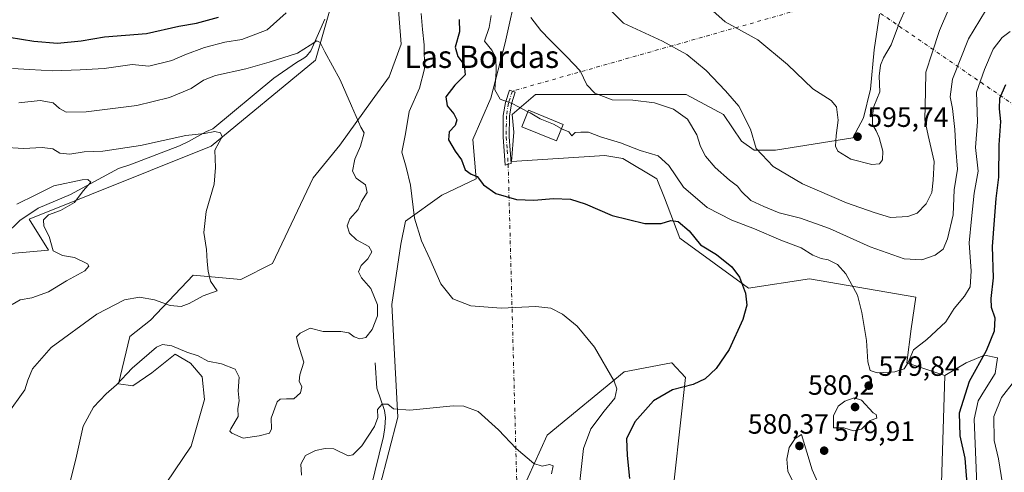
# Model space of a CAD drawing. Units: metres. Extents: x 641560 to 645028, y 4729882 to 4732266.
# Drawn here: x 643571 to 643925, y 4730148 to 4730310 of the extents above; entities that cross this region are included whole.
import ezdxf
from ezdxf.enums import TextEntityAlignment as Align

# ---------------------------------------------------------------- set-up
doc = ezdxf.new("R2010")
doc.units = ezdxf.units.M
doc.header["$MEASUREMENT"] = 0
doc.linetypes.add('DGN Style 4', pattern=[2.6384748266838614, 1.318413404963828, -0.6592067024819142, 0.001648016756204785, -0.6592067024819142])
for name, color, linetype, lineweight in [('Camino Cxs', 7, 'Continuous', 0), ('Camino eje', 30, 'DGN Style 4', 13), ('Camino eje virtual', 6, 'DGN Style 4', 0), ('Corriente natural lineal', 142, 'Continuous', 13), ('Cultivos herbáceos CxS', 92, 'Continuous', 0), ('Curva de nivel maestra', 30, 'Continuous', 30), ('Curva de nivel normal', 30, 'Continuous', 0), ('Edificación Cxs', 1, 'Continuous', 13), ('Matorral CxS', 135, 'Continuous', 0), ('Pastizal CxS', 92, 'Continuous', 0), ('Punto de cota en terreno', 7, 'Continuous', 0), ('Rótulo de punto de cota en terreno', 7, 'Continuous', 0), ('Suelo desnudo CxS', 253, 'Continuous', 0), ('Texto cartográfico', 7, 'Continuous', 0)]:
    doc.layers.add(name, color=color, linetype=linetype, lineweight=lineweight)
doc.styles.add('Style-Arial', font='txt')

# ---------------------------------------------------------------- blocks, each defined once
blk = doc.blocks.new('*U8')
at = {"layer": 'Matorral CxS', "color": 135, "linetype": 'Continuous', "lineweight": 0}
for points in [[(643915.7061000001, 4730119.6995, 573.7847000000038), (643913.8283000002, 4730166.662500001, 573.1882999999943), (643915.2373000003, 4730173.2371, 573.5274999999965), (643917.5856999997, 4730176.9943, 573.4116000000067), (643921.3428999997, 4730183.099500001, 573.4223000000056), (643922.2823000001, 4730188.735099999, 573.8426000000036), (643917.5859000003, 4730189.674100001, 575.2467000000033), (643911.0109000001, 4730186.8563, 576.4067000000068), (643903.3066999996, 4730182.349099999, 577.1440000000002), (643889.6107000001, 4730186.933900001, 579.636599999998), (643891.2379000002, 4730199.1425, 580.4961999999941), (643892.8651000002, 4730210.5363, 582.2062000000005), (643854.6325000003, 4730217.0471, 578.2532999999967), (643832.6693000002, 4730213.792300001, 575.366399999999), (643807.9357000003, 4730231.7477, 574.5111999999936), (643802.4518999998, 4730246.2005, 577.0258999999933), (643799.7193, 4730253.109300001, 578.1189000000013), (643787.4483000003, 4730260.3861, 578.7513000000035), (643781.0673000002, 4730261.4771, 578.5219999999972), (643747.4693, 4730259.2631, 576.9266999999963), (643748.3359000003, 4730269.7829, 578.5543999999937), (643747.6914999997, 4730276.2279, 579.4024000000063), (643756.0701000001, 4730283.317299999, 581.7523999999976), (643767.6710999999, 4730283.317299999, 583.5840000000027), (643794.0954999998, 4730283.317299999, 586.2627000000066), (643810.2081000004, 4730283.317500001, 587.7948999999935), (643823.7424999997, 4730276.2281, 589.0720000000001), (643830.1873000005, 4730266.560900001, 589.0219999999972), (643834.6986999996, 4730263.338500001, 589.6031999999977), (643842.4326999999, 4730263.338500001, 590.918399999995), (643870.1463000001, 4730267.8499, 595.0133999999962), (643874.0135000005, 4730274.939300001, 594.9281000000046), (643876.5916999998, 4730285.2511, 595.5976999999984), (643877.8809000002, 4730299.4299, 596.4440000000031), (643879.8147, 4730312.319700001, 597.0856000000058)], [(643749.6256999997, 4730321.986500001, 585.4380999999995), (643745.1139000002, 4730302.0075, 582.1548000000039), (643739.9574999996, 4730282.028100001, 579.174199999994), (643733.5122999996, 4730267.2049, 576.193299999999), (643734.7273000004, 4730253.0941, 574.9192999999941), (643722.4051000001, 4730247.1281, 572.3638999999966), (643709.3268999998, 4730237.870300001, 568.837400000004), (643707.6539000003, 4730229.567299999, 568.4867999999988), (643704.4483000003, 4730207.885700001, 567.1030000000028), (643706.5806999998, 4730167.4005, 564.7701999999991), (643696.8189000003, 4730129.962300001, 562.0460000000021)], [(643623.2062999997, 4730143.5657, 568.1159000000043), (643632.2015000005, 4730156.956499999, 567.8708999999944), (643637.0358999996, 4730173.679099999, 567.7079999999987), (643636.2219000002, 4730181.8181, 565.9155000000028), (643632.0040999996, 4730186.798900001, 565.0014999999985), (643626.4611000001, 4730189.956900001, 564.5945999999967), (643618.1310999999, 4730183.2349, 566.3090999999986), (643611.2748999996, 4730178.596899999, 565.7014999999956), (643606.1239, 4730179.3759, 564.4428999999947), (643610.1432999996, 4730196.346700001, 561.392200000002), (643617.5992999999, 4730202.271500001, 560.4204000000027), (643632.9697000004, 4730218.442299999, 559.2771999999968), (643650.0515000002, 4730216.8145, 560.4061999999976), (643661.4885, 4730222.555500001, 561.510500000004), (643676.0833000002, 4730253.4387, 562.9483000000037), (643685.7024999997, 4730265.150699999, 564.0026000000071), (643697.3167000003, 4730281.3533, 565.5610000000015), (643703.4319000002, 4730289.781099999, 566.5553000000073), (643707.8101000005, 4730301.456900001, 567.4550000000017), (643706.4413000002, 4730318.443700001, 568.8613999999943)]]:
    blk.add_polyline3d(points, dxfattribs=at)
blk = doc.blocks.new('*U10')
at = {"layer": 'Cultivos herbáceos CxS', "color": 92, "linetype": 'Continuous', "lineweight": 0}
for points in [[(643804.1957, 4730128.334899999, 575.7902999999933), (643809.9697000004, 4730181.6347, 573.4300999999978), (643805.1007000003, 4730186.8375, 572.3059999999969), (643805.0109000001, 4730186.933499999, 572.2912000000069), (643787.9276999999, 4730183.678500001, 570.3659000000043), (643760.2695000004, 4730160.890100001, 566.2109000000055), (643748.8810999999, 4730135.659299999, 563.3227000000043)], [(643696.8189000003, 4730129.962300001, 562.0460000000021), (643706.5806999998, 4730167.4005, 564.7701999999991), (643704.4483000003, 4730207.885700001, 567.1030000000028), (643707.6539000003, 4730229.567299999, 568.4867999999988), (643709.3268999998, 4730237.870300001, 568.837400000004), (643722.4051000001, 4730247.1281, 572.3638999999966), (643734.7273000004, 4730253.0941, 574.9192999999941), (643733.5122999996, 4730267.2049, 576.193299999999), (643739.9574999996, 4730282.028100001, 579.174199999994), (643745.1139000002, 4730302.0075, 582.1548000000039), (643749.6256999997, 4730321.986500001, 585.4380999999995)], [(643879.8147, 4730312.319700001, 597.0856000000058), (643877.8809000002, 4730299.4299, 596.4440000000031), (643876.5916999998, 4730285.2511, 595.5976999999984), (643874.0135000005, 4730274.939300001, 594.9281000000046), (643870.1463000001, 4730267.8499, 595.0133999999962), (643842.4326999999, 4730263.338500001, 590.918399999995), (643834.6986999996, 4730263.338500001, 589.6031999999977), (643830.1873000005, 4730266.560900001, 589.0219999999972), (643823.7424999997, 4730276.2281, 589.0720000000001), (643810.2081000004, 4730283.317500001, 587.7948999999935), (643794.0954999998, 4730283.317299999, 586.2627000000066), (643767.6710999999, 4730283.317299999, 583.5840000000027), (643756.0701000001, 4730283.317299999, 581.7523999999976), (643747.6914999997, 4730276.2279, 579.4024000000063), (643748.3359000003, 4730269.7829, 578.5543999999937), (643747.4693, 4730259.2631, 576.9266999999963), (643781.0673000002, 4730261.4771, 578.5219999999972), (643787.4483000003, 4730260.3861, 578.7513000000035), (643799.7193, 4730253.109300001, 578.1189000000013), (643802.4518999998, 4730246.2005, 577.0258999999933), (643807.9357000003, 4730231.7477, 574.5111999999936), (643832.6693000002, 4730213.792300001, 575.366399999999), (643854.6325000003, 4730217.0471, 578.2532999999967), (643892.8651000002, 4730210.5363, 582.2062000000005), (643891.2379000002, 4730199.1425, 580.4961999999941), (643889.6107000001, 4730186.933900001, 579.636599999998), (643903.3066999996, 4730182.349099999, 577.1440000000002), (643900.9984999998, 4730108.8025, 576.6668000000063)]]:
    blk.add_polyline3d(points, dxfattribs=at)
blk = doc.blocks.new('5PATER')
at = {"layer": 'Suelo desnudo CxS', "linetype": 'Continuous', "lineweight": 0}
h = blk.add_hatch(color=51, dxfattribs=at)
edge = h.paths.add_edge_path()
edge.add_ellipse((0, 0), major_axis=(-0.1095731443231308, -0.1110710700762829), ratio=0.9994222409660322, start_angle=0, end_angle=360)

msp = doc.modelspace()

# ---------------------------------------------------------------- linework, layer by layer
at = {"layer": 'Camino Cxs', "color": 7, "linetype": 'Continuous', "lineweight": 0}
msp.add_polyline3d([(643746.2451, 4730258.270099999, 576.6886999999988), (643745.1300999997, 4730257.9801, 576.5276000000014), (643744.4101, 4730268.120100001, 578.3380000000034), (643744.5000999998, 4730275.840100001, 579.5883000000031), (643745.2701000003, 4730280.520099999, 580.3371000000043), (643746.6700999998, 4730284.950099999, 580.953800000003), (643748.8000999996, 4730284.270099999, 581.1570999999967), (643747.4700999996, 4730280.0001, 580.501900000003), (643746.7500999998, 4730275.630100001, 580.1315999999933), (643746.6601, 4730268.190099999, 578.908500000005), (643747.3601000002, 4730258.5601, 576.8613999999943)], close=True, dxfattribs=at)
msp.add_polyline3d([(643746.2451, 4730258.270099999, 576.6886999999988), (643745.1300999997, 4730257.9801, 576.5276000000014), (643744.4101, 4730268.120100001, 578.3380000000034), (643744.5000999998, 4730275.840100001, 579.5883000000031), (643745.2701000003, 4730280.520099999, 580.3371000000043), (643746.6700999998, 4730284.950099999, 580.953800000003), (643748.8000999996, 4730284.270099999, 581.1570999999967), (643747.4700999996, 4730280.0001, 580.501900000003), (643746.7500999998, 4730275.630100001, 580.1315999999933), (643746.6601, 4730268.190099999, 578.908500000005), (643747.3601000002, 4730258.5601, 576.8613999999943), (643746.2451, 4730258.270099999, 576.6886999999988)], dxfattribs=at)
at = {"layer": 'Camino eje', "color": 30, "linetype": 'DGN Style 4', "lineweight": 13}
msp.add_polyline3d([(643747.7439000001, 4730284.6073, 580.9052999999985), (643746.3701, 4730280.2601, 580.4085999999952), (643745.6250999998, 4730275.735099999, 579.8564000000042), (643745.5351, 4730268.155099999, 578.6223000000027), (643745.8850999996, 4730263.340100001, 577.8208000000013), (643746.2451, 4730258.270099999, 576.6886999999988)], dxfattribs=at)
at = {"layer": 'Camino eje virtual', "color": 6, "linetype": 'DGN Style 4', "lineweight": 0, "extrusion": (0.002828537227220368, -0.1046906855246856, 0.9945008093217048), "elevation": -492819.6034075572, "flags": 128}
msp.add_lwpolyline([(771267.1053637676, 4685299.217038403), (771267.1053637675, 4685173.966020417)], dxfattribs=at)
at = {"layer": 'Camino eje virtual', "color": 6, "linetype": 'DGN Style 4', "lineweight": 0}
msp.add_polyline3d([(643973.7251000004, 4730248.290100001, 560.5252999999939), (643870.1567000002, 4730319.407500001, 599.1263000000035), (643868.7430999996, 4730318.9057, 599.0767000000051), (643747.7439000001, 4730284.6073, 580.9052999999985)], dxfattribs=at)
at = {"layer": 'Corriente natural lineal', "color": 142, "linetype": 'Continuous', "lineweight": 13}
for points in [[(643680.3000999996, 4730310.520099999, 566.7036999999982), (643675.2701000003, 4730299.090100001, 565.2695999999996), (643673.6901000004, 4730297.130100001, 565.0265999999974), (643672.7001, 4730296.4001, 564.8956000000035), (643670.1300999997, 4730294.940099999, 564.7835999999952), (643661.9501, 4730289.270099999, 563.9066000000021), (643640.0900999998, 4730271.050100001, 560.7458000000044), (643637.7500999998, 4730270.0701, 560.6340999999958), (643631.3101000005, 4730266.460100001, 560.2834000000003), (643628.0201000003, 4730264.860099999, 559.8451999999961), (643610.1700999998, 4730258.030099999, 557.9848999999958), (643606.1101000002, 4730256.770099999, 557.6790000000037), (643588.8180000001, 4730247.434599999, 554.2553000000044)], [(643588.8180000001, 4730247.434599999, 554.2553000000044), (643577.1892999997, 4730242.503900001, 553.4627999999939), (643570.6495000003, 4730238.028200001, 552.3570999999939), (643555.0102000004, 4730222.9341, 550.7761000000028)], [(643698.4600999998, 4730186.8301, 566.4119999999966), (643699.0000999998, 4730177.780099999, 565.7090000000027), (643701.7801000001, 4730169.700099999, 564.9011000000028), (643702.0701000001, 4730167.220100001, 564.627800000002), (643701.8701, 4730163.6601, 564.4278999999951), (643701.3701, 4730160.440099999, 564.2014999999956), (643693.4700999996, 4730128.100099999, 562.3479999999981)]]:
    msp.add_polyline3d(points, dxfattribs=at)
at = {"layer": 'Cultivos herbáceos CxS', "color": 92, "linetype": 'Continuous', "lineweight": 0}
for points in [[(643525.5916999998, 4730222.510700001, 551.2992999999988), (643580.9077000003, 4730227.394900001, 554.641300000003), (643574.0371000003, 4730238.517700001, 552.7400000000052), (643639.4775, 4730264.8333, 559.7795000000042), (643676.8979000002, 4730295.7599, 564.6012000000047), (643684.1425000001, 4730320.992500001, 568.260500000004)], [(643684.1425000001, 4730320.992500001, 568.260500000004), (643676.8979000002, 4730295.7599, 564.6012000000047), (643639.4775, 4730264.8333, 559.7795000000042), (643574.0371000003, 4730238.517700001, 552.7400000000052), (643580.9077000003, 4730227.394900001, 554.641300000003), (643525.5916999998, 4730222.510700001, 551.2992999999988)], [(643749.6256999997, 4730321.986500001, 585.4380999999995), (643745.1139000002, 4730302.0075, 582.1548000000039), (643739.9574999996, 4730282.028100001, 579.174199999994), (643733.5122999996, 4730267.2049, 576.193299999999), (643734.7273000004, 4730253.0941, 574.9192999999941), (643722.4051000001, 4730247.1281, 572.3638999999966), (643709.3268999998, 4730237.870300001, 568.837400000004), (643707.6539000003, 4730229.567299999, 568.4867999999988), (643704.4483000003, 4730207.885700001, 567.1030000000028), (643706.5806999998, 4730167.4005, 564.7701999999991), (643696.8189000003, 4730129.962300001, 562.0460000000021), (643682.9896999998, 4730110.429500001, 561.4131999999954), (643676.1133000003, 4730094.356899999, 560.1027000000031), (643674.4880999997, 4730074.8433, 557.3249999999971), (643672.8624999998, 4730043.132900001, 554.3978999999963), (643640.3547, 4730004.1055, 551.1741000000038), (643621.6618999997, 4729962.6393, 547.7810000000027), (643613.5352999996, 4729926.050899999, 545.3307000000059), (643613.4671, 4729923.9373, 545.1316999999982)], [(643706.4413000002, 4730318.443700001, 568.8613999999943), (643707.8101000005, 4730301.456900001, 567.4550000000017), (643703.4319000002, 4730289.781099999, 566.5553000000073), (643697.3167000003, 4730281.3533, 565.5610000000015), (643685.7024999997, 4730265.150699999, 564.0026000000071), (643676.0833000002, 4730253.4387, 562.9483000000037), (643661.4885, 4730222.555500001, 561.510500000004), (643650.0515000002, 4730216.8145, 560.4061999999976), (643632.9697000004, 4730218.442299999, 559.2771999999968), (643617.5992999999, 4730202.271500001, 560.4204000000027), (643610.1432999996, 4730196.346700001, 561.392200000002), (643606.1239, 4730179.3759, 564.4428999999947), (643611.2748999996, 4730178.596899999, 565.7014999999956), (643618.1310999999, 4730183.2349, 566.3090999999986), (643626.4611000001, 4730189.956900001, 564.5945999999967), (643632.0040999996, 4730186.798900001, 565.0014999999985), (643636.2219000002, 4730181.8181, 565.9155000000028), (643637.0358999996, 4730173.679099999, 567.7079999999987), (643632.2015000005, 4730156.956499999, 567.8708999999944), (643623.2062999997, 4730143.5657, 568.1159000000043)], [(643706.4413000002, 4730318.443700001, 568.8613999999943), (643707.8101000005, 4730301.456900001, 567.4550000000017), (643703.4319000002, 4730289.781099999, 566.5553000000073), (643697.3167000003, 4730281.3533, 565.5610000000015), (643685.7024999997, 4730265.150699999, 564.0026000000071), (643676.0833000002, 4730253.4387, 562.9483000000037), (643661.4885, 4730222.555500001, 561.510500000004), (643650.0515000002, 4730216.8145, 560.4061999999976), (643632.9697000004, 4730218.442299999, 559.2771999999968), (643617.5992999999, 4730202.271500001, 560.4204000000027), (643610.1432999996, 4730196.346700001, 561.392200000002), (643606.1239, 4730179.3759, 564.4428999999947), (643611.2748999996, 4730178.596899999, 565.7014999999956), (643618.1310999999, 4730183.2349, 566.3090999999986), (643626.4611000001, 4730189.956900001, 564.5945999999967), (643632.0040999996, 4730186.798900001, 565.0014999999985), (643636.2219000002, 4730181.8181, 565.9155000000028), (643637.0358999996, 4730173.679099999, 567.7079999999987), (643632.2015000005, 4730156.956499999, 567.8708999999944), (643623.2062999997, 4730143.5657, 568.1159000000043)], [(643903.3066999996, 4730182.349099999, 577.1440000000002), (643889.6107000001, 4730186.933900001, 579.636599999998), (643891.2379000002, 4730199.1425, 580.4961999999941), (643892.8651000002, 4730210.5363, 582.2062000000005), (643854.6325000003, 4730217.0471, 578.2532999999967), (643832.6693000002, 4730213.792300001, 575.366399999999), (643807.9357000003, 4730231.7477, 574.5111999999936), (643802.4518999998, 4730246.2005, 577.0258999999933), (643799.7193, 4730253.109300001, 578.1189000000013), (643787.4483000003, 4730260.3861, 578.7513000000035), (643781.0673000002, 4730261.4771, 578.5219999999972), (643747.4693, 4730259.2631, 576.9266999999963), (643748.3359000003, 4730269.7829, 578.5543999999937), (643747.6914999997, 4730276.2279, 579.4024000000063), (643756.0701000001, 4730283.317299999, 581.7523999999976), (643767.6710999999, 4730283.317299999, 583.5840000000027), (643794.0954999998, 4730283.317299999, 586.2627000000066), (643810.2081000004, 4730283.317500001, 587.7948999999935), (643823.7424999997, 4730276.2281, 589.0720000000001), (643830.1873000005, 4730266.560900001, 589.0219999999972), (643834.6986999996, 4730263.338500001, 589.6031999999977), (643842.4326999999, 4730263.338500001, 590.918399999995), (643870.1463000001, 4730267.8499, 595.0133999999962), (643874.0135000005, 4730274.939300001, 594.9281000000046), (643876.5916999998, 4730285.2511, 595.5976999999984), (643877.8809000002, 4730299.4299, 596.4440000000031), (643879.8147, 4730312.319700001, 597.0856000000058)], [(643804.1957, 4730128.334899999, 575.7902999999933), (643809.9697000004, 4730181.6347, 573.4300999999978), (643805.1007000003, 4730186.8375, 572.3059999999969), (643805.0109000001, 4730186.933499999, 572.2912000000069), (643787.9276999999, 4730183.678500001, 570.3659000000043), (643760.2695000004, 4730160.890100001, 566.2109000000055), (643748.8810999999, 4730135.659299999, 563.3227000000043)], [(643903.3066999996, 4730182.349099999, 577.1440000000002), (643900.9984999998, 4730108.8025, 576.6668000000063)]]:
    msp.add_polyline3d(points, dxfattribs=at)
at = {"layer": 'Curva de nivel maestra', "color": 30, "linetype": 'Continuous', "lineweight": 30, "elevation": 575, "flags": 128}
for points in [[(643544.8799999999, 4730310.280099999), (643548.5300000003, 4730306.380100001), (643551.7199999997, 4730305.0701), (643566.7599999999, 4730304.0101), (643575.6299999999, 4730302.610099999), (643584.1699999999, 4730301.8201), (643592.6600000003, 4730302.640100001), (643601.0999999996, 4730304.0701), (643616.2300000006, 4730305.2601), (643627.75, 4730307.920100001), (643634.1500000004, 4730309.0001), (643642.0199999996, 4730311.1801)], [(643728.5999999996, 4730310.3101), (643728.7199999997, 4730305.960100001), (643727.1399999997, 4730300.450099999), (643728.0899999999, 4730297.100099999), (643730.4400000004, 4730294.100099999), (643730.7300000006, 4730290.390100001), (643727.1100000005, 4730286.700099999), (643723.8600000005, 4730282.550100001), (643724.2999999998, 4730279.2601), (643726.6600000003, 4730276.450099999), (643727.7599999999, 4730274.290100001), (643727.2199999997, 4730272.2301), (643725.0599999997, 4730269.920100001), (643724.7800000003, 4730267.090100001), (643727.1600000003, 4730263.0001), (643729.4900000002, 4730259.9101), (643730.7599999999, 4730256.300100001), (643732.9299999997, 4730254.720100001), (643735.1500000004, 4730253.920100001), (643737.3600000005, 4730250.940099999), (643741.79, 4730247.800100001), (643749.2199999997, 4730245.5801), (643755.4400000004, 4730245.3301), (643762.5899999999, 4730245.9801), (643768.6200000001, 4730245.720100001), (643773.9699999997, 4730244.040100001), (643783.6399999997, 4730239.860099999), (643795.3899999997, 4730236.970100001), (643801.3099999997, 4730236.9901), (643804.7300000006, 4730238.0801), (643807.4299999997, 4730237.7601), (643811.3600000005, 4730234.390100001), (643815.4299999997, 4730229.2601), (643821.1799999997, 4730225.880100001), (643826.7100000001, 4730221.360099999), (643829.4199999999, 4730217.7401), (643831.5599999997, 4730211.880100001), (643832.0800000001, 4730207.620100001), (643830.7000000002, 4730202.5001), (643825.7199999997, 4730191.6601), (643821.0499999998, 4730184.840100001), (643817.0899999999, 4730181.140100001), (643812.7800000003, 4730179.050100001), (643805.3899999997, 4730177.1501), (643798.5, 4730173.2601), (643791.79, 4730165.620100001), (643788.75, 4730159.520099999), (643789.0599999997, 4730153.5701), (643789.8899999997, 4730145.3101)], [(643911.5700000003, 4730140.220100001), (643910.5700000003, 4730152.640100001), (643908.7800000003, 4730160.610099999), (643908.5300000003, 4730168.960100001), (643912.1699999999, 4730180.290100001), (643918.3099999997, 4730191.380100001), (643921.1699999999, 4730198.450099999), (643921.3300000001, 4730202.9901), (643920.0800000001, 4730206.7301), (643919.9699999997, 4730209.960100001), (643920.8399999999, 4730217.5001), (643920.4600000001, 4730228.7401), (643921.0899999999, 4730238.140100001), (643921.7199999997, 4730245.960100001), (643922.7599999999, 4730253.620100001), (643922.7800000003, 4730265.290100001), (643923.4600000001, 4730273.620100001), (643922.9000000004, 4730278.2501), (643923.0999999996, 4730282.0701), (643925.2599999999, 4730286.9301)]]:
    msp.add_lwpolyline(points, dxfattribs=at)
at = {"layer": 'Curva de nivel normal', "color": 30, "linetype": 'Continuous', "lineweight": 0, "flags": 128}
for points, elevation in [([(643779.3300000001, 4730317.620100001), (643787.7000000002, 4730309.0101), (643801.7300000006, 4730302.550100001), (643810.4900000002, 4730297.720100001), (643817.4299999997, 4730292.0101), (643824.3499999996, 4730284.720100001), (643829.1799999997, 4730279.220100001), (643833.4000000004, 4730270.880100001), (643835.4600000001, 4730263.9001), (643841.5, 4730257.530099999), (643852.1299999999, 4730251.290100001), (643867.9500000002, 4730244.440099999), (643877.8700000001, 4730240.960100001), (643883.7000000002, 4730239.130100001), (643889.9699999997, 4730239.5001), (643893.2999999998, 4730240.7501), (643896.6200000001, 4730244.100099999), (643898.5599999997, 4730248.170100001), (643899.1399999997, 4730252.590100001), (643899.4199999999, 4730259.290100001), (643897.2999999998, 4730268.620100001), (643896.1200000001, 4730274.2401), (643896.3799999999, 4730284.5601), (643896.4000000004, 4730291.390100001), (643898.6900000004, 4730298.340100001), (643901.4100000003, 4730306.360099999), (643904.6799999997, 4730314.220100001)], 590), ([(643815.5300000003, 4730317.4001), (643824.2400000002, 4730309.5601), (643836.0599999997, 4730303.050100001), (643846.7400000002, 4730294.210100001), (643855.7999999998, 4730285.370100001), (643862.3600000005, 4730281.1601), (643864.3099999997, 4730278.9001), (643864.9400000004, 4730274.170100001), (643864.2400000002, 4730268.620100001), (643863.9800000006, 4730264.8201), (643864.8600000005, 4730263.020099999), (643869.5199999996, 4730260.170100001), (643877.04, 4730258.220100001), (643879.79, 4730258.450099999), (643880.8399999999, 4730259.940099999), (643880.9400000004, 4730262.950099999), (643879.6399999997, 4730267.9301), (643878.5700000003, 4730270.370100001), (643877.25, 4730272.620100001), (643877.2999999998, 4730275.970100001), (643877.75, 4730279.020099999), (643879.9100000003, 4730284.3101), (643879.7000000002, 4730289.960100001), (643880.0999999996, 4730293.960100001), (643881.2800000003, 4730296.620100001), (643884.04, 4730301.290100001), (643886.9600000001, 4730309.290100001), (643889.29, 4730314.290100001)], 595), ([(643666.3700000001, 4730312.720100001), (643659.54, 4730306.620100001), (643650.4900000002, 4730303.210100001), (643644.3700000001, 4730302.170100001), (643636.9800000006, 4730300.220100001), (643629.9800000006, 4730297.6601), (643625.3099999997, 4730295.5801), (643616.9800000006, 4730293.520099999), (643611.0599999997, 4730294.130100001), (643601.0099999999, 4730292.7601), (643592.2999999998, 4730292.210100001), (643582.5199999996, 4730291.840100001), (643574.0800000001, 4730292.4001), (643568.04, 4730292.7401)], 570), ([(643771.75, 4730142.0001), (643773.3300000001, 4730156.030099999), (643775.9900000002, 4730163.1801), (643780.75, 4730169.450099999), (643784.6600000003, 4730174.2301), (643785.2800000003, 4730177.530099999), (643784.3799999999, 4730180.2501), (643777.3200000003, 4730192.4801), (643771.0199999996, 4730200.090100001), (643765.7699999996, 4730204.440099999), (643761.6100000005, 4730206.600099999), (643756.2000000002, 4730207.1601), (643743.6699999999, 4730206.5601), (643732.7999999998, 4730207.420100001), (643726.4000000004, 4730209.870100001), (643722.04, 4730215.300100001), (643718.1100000005, 4730224.270099999), (643715.0199999996, 4730230.7501), (643712.5499999998, 4730238.890100001), (643711.1799999997, 4730250.8201), (643709.5599999997, 4730257.200099999), (643707.9600000001, 4730262.600099999), (643709.2999999998, 4730269.280099999), (643710.6200000001, 4730277.2601), (643714.3399999999, 4730285.6501), (643716.1100000005, 4730292.5601), (643716.0499999998, 4730301.190099999), (643715.4400000004, 4730306.700099999), (643714.9100000003, 4730312.5001)], 570), ([(643753.3124000002, 4730277.198899999), (643747.9199999999, 4730280.050100001), (643743.3499999996, 4730281.720100001), (643741.4000000004, 4730285.030099999), (643741.8799999999, 4730291.7401), (643741.7599999999, 4730296.670100001), (643740.3700000001, 4730299.280099999), (643737.75, 4730302.5601), (643739.4699999997, 4730307.520099999), (643740.1399999997, 4730311.840100001)], 580), ([(643754.4199999999, 4730311.0701), (643758.0199999996, 4730306.340100001), (643761.4000000004, 4730302.960100001), (643767.29, 4730296.870100001), (643772.1900000004, 4730291.840100001), (643774.4800000006, 4730286.880100001), (643777.4199999999, 4730283.840100001), (643783.6100000005, 4730281.4801), (643791.0599999997, 4730281.3101), (643798.8300000001, 4730280.390100001), (643805.7400000002, 4730278.1601), (643810.7599999999, 4730274.550100001), (643814.0700000003, 4730268.8201), (643815.4100000003, 4730264.620100001), (643817.2199999997, 4730261.1801), (643820.7000000002, 4730257.1801), (643825.8799999999, 4730252.530099999), (643828.7800000003, 4730250.4301), (643830.2000000002, 4730248.520099999), (643833.5700000003, 4730245.2301), (643838.1399999997, 4730243.120100001), (643843.7000000002, 4730240.8301), (643851.3200000003, 4730238.9001), (643861.7999999998, 4730235.2301), (643876.4500000002, 4730228.590100001), (643888.7199999997, 4730224.2401), (643895.0199999996, 4730223.9801), (643899.7699999996, 4730225.5701), (643902.6699999999, 4730227.780099999), (643904.2999999998, 4730231.5101), (643906.2599999999, 4730240.0801), (643906.6900000004, 4730249.100099999), (643907.8200000003, 4730256.5001), (643907.2300000006, 4730263.960100001), (643906.8899999997, 4730270.8101), (643906.0700000003, 4730278.370100001), (643905.1799999997, 4730282.550100001), (643906.0800000001, 4730288.9101), (643911.7400000002, 4730303.4001), (643917.9400000004, 4730313.4101)], 585), ([(643765.4253000002, 4730271.0526), (643768.0800000001, 4730269.960100001), (643769.1200000001, 4730268.5701), (643770.3700000001, 4730269.7601), (643772.4299999997, 4730269.880100001), (643775.1699999999, 4730269.8301), (643779.5099999999, 4730268.1601), (643786.6399999997, 4730265.960100001), (643793.6799999997, 4730263.220100001), (643800.1900000004, 4730261.370100001), (643804.04, 4730257.9001), (643809.2599999999, 4730250.110099999), (643817.79, 4730242.790100001), (643826.6500000004, 4730238.130100001), (643834.7800000003, 4730235.0701), (643844.3600000005, 4730231.050100001), (643851.5700000003, 4730228.1801), (643855.8499999996, 4730225.640100001), (643858.8099999997, 4730224.460100001), (643861.2999999998, 4730223.960100001), (643864.6399999997, 4730222.290100001), (643867.6399999997, 4730218.9301), (643871.8600000005, 4730211.1801), (643873.3799999999, 4730204.9301), (643875.1299999999, 4730194.960100001), (643875.6100000005, 4730187.200099999), (643876.4900000002, 4730184.0701), (643879.0099999999, 4730183.3301), (643885.25, 4730183.640100001), (643888.6799999997, 4730184.7501), (643890.1100000005, 4730187.020099999), (643892.0599999997, 4730191.620100001), (643896.79, 4730195.280099999), (643903.6500000004, 4730201.590100001), (643906.6299999999, 4730206.4301), (643910.4100000003, 4730210.8201), (643912.4299999997, 4730214.2301), (643912.8099999997, 4730219.800100001), (643912.0499999998, 4730230.020099999), (643912.8600000005, 4730238.710100001), (643913.8600000005, 4730247.840100001), (643915.3300000001, 4730255.8201), (643914.2999999998, 4730264.290100001), (643914.9800000006, 4730273.550100001), (643914.6399999997, 4730284.1601), (643917.5199999996, 4730292.390100001), (643920.6200000001, 4730299.620100001), (643923.9000000004, 4730303.890100001), (643926.8099999997, 4730306.030099999)], 580), ([(643587.3200000003, 4730138.290100001), (643590.9900000002, 4730153.370100001), (643593.4000000004, 4730164.0801), (643597.1600000003, 4730170.950099999), (643601.7100000001, 4730175.770099999), (643605.4000000004, 4730178.960100001), (643611.0800000001, 4730184.960100001), (643619.7599999999, 4730192.470100001), (643621.9199999999, 4730193.4301), (643625.2999999998, 4730193.0101), (643630.6500000004, 4730190.6801), (643634.79, 4730189.360099999), (643638.2100000001, 4730187.5001), (643643.1200000001, 4730186.4901), (643648.1200000001, 4730184.610099999), (643649.5, 4730181.6801), (643649.1500000004, 4730176.770099999), (643649.4600000001, 4730173.200099999), (643649.0700000003, 4730170.4301), (643649.2000000002, 4730167.620100001), (643646.5, 4730163.1601), (643646.1100000005, 4730162.300100001), (643646.8099999997, 4730161.6501), (643650.9800000006, 4730159.8201), (643656.6500000004, 4730160.640100001), (643660.3899999997, 4730161.6501), (643661.1900000004, 4730163.1601), (643661.0199999996, 4730167.030099999), (643663.1799999997, 4730172.920100001), (643664.29, 4730173.8101), (643666.5099999999, 4730173.9801), (643669.1200000001, 4730173.9101), (643671.5599999997, 4730176.120100001), (643672.0499999998, 4730178.290100001), (643671.1100000005, 4730180.290100001), (643671.2999999998, 4730182.620100001), (643672.7000000002, 4730187.130100001), (643670.6399999997, 4730193.970100001), (643670.1399999997, 4730196.290100001), (643671.4800000006, 4730197.600099999), (643674.9800000006, 4730199.3201), (643679.6699999999, 4730198.140100001), (643686.0599999997, 4730198.1801), (643688.9699999997, 4730197.690099999), (643690.8499999996, 4730196.270099999), (643692.9500000002, 4730195.5101), (643695.0599999997, 4730196.030099999), (643697.3700000001, 4730198.850099999), (643699.2000000002, 4730203.7301), (643699.2100000001, 4730207.7301), (643696.8799999999, 4730213.6501), (643693.54, 4730217.4801), (643692.4500000002, 4730219.610099999), (643693.3399999999, 4730221.880100001), (643695.7400000002, 4730224.3301), (643697.2599999999, 4730226.770099999), (643696.0899999999, 4730228.690099999), (643691.6500000004, 4730231.0801), (643689.1799999997, 4730233.540100001), (643688.3799999999, 4730236.1501), (643689.3399999999, 4730238.620100001), (643692.2699999996, 4730242.020099999), (643693.5199999996, 4730244.880100001), (643695.5800000001, 4730248.120100001), (643694.9000000004, 4730250.860099999), (643691.5700000003, 4730253.3301), (643690.2800000003, 4730255.780099999), (643691.1100000005, 4730260.0801), (643693.0899999999, 4730264.7401), (643694.4500000002, 4730269.600099999), (643693.2300000006, 4730271.6601), (643689.8700000001, 4730279.290100001), (643685.8799999999, 4730288.640100001), (643680.2599999999, 4730298.690099999), (643678.5999999996, 4730302.100099999), (643677.4299999997, 4730302.640100001), (643674.9900000002, 4730301.1601), (643670.5300000003, 4730298.2301), (643660.2699999996, 4730295.050100001), (643651.9199999999, 4730292.590100001), (643641.0499999998, 4730290.220100001), (643636.6500000004, 4730288.530099999), (643632.2599999999, 4730285.530099999), (643624.4500000002, 4730282.350099999), (643612.6500000004, 4730279.440099999), (643594.5099999999, 4730277.110099999), (643587.3399999999, 4730277.0701), (643584.9100000003, 4730278.370100001), (643582.6299999999, 4730280.390100001), (643577.9800000006, 4730281.2601), (643570.3099999997, 4730280.360099999)], 565), ([(643753.3124000002, 4730277.198899999), (643754.1799999997, 4730276.7401), (643757.7300000006, 4730274.5801), (643762.54, 4730272.690099999), (643765.3099999997, 4730271.100099999), (643765.4253000002, 4730271.0526)], 580), ([(643566.0999999996, 4730168.3101), (643572.3600000005, 4730177.1501), (643573.4600000001, 4730180.710100001), (643575.2199999997, 4730184.770099999), (643581.8600000005, 4730192.360099999), (643598.2999999998, 4730204.340100001), (643608.3200000003, 4730209.530099999), (643613.6699999999, 4730210.520099999), (643619.0700000003, 4730209.4901), (643624.6500000004, 4730207.470100001), (643628.6500000004, 4730207.1501), (643631.5099999999, 4730208.190099999), (643636.5599999997, 4730210.960100001), (643641.5800000001, 4730212.8201), (643639.1500000004, 4730216.2301), (643638.3899999997, 4730219.840100001), (643637.9800000006, 4730223.290100001), (643637.7000000002, 4730227.6801), (643636.7400000002, 4730233.720100001), (643637.6799999997, 4730241.3201), (643640.5099999999, 4730251.1501), (643641.04, 4730257.1601), (643640.7300000006, 4730263.3301), (643642.3399999999, 4730266.290100001), (643643.3600000005, 4730268.190099999), (643642.7800000003, 4730269.5701), (643640.75, 4730270.100099999), (643637.0099999999, 4730269.4101), (643630.3099999997, 4730268.630100001), (643613.9800000006, 4730265.0101), (643600.4400000004, 4730263.050100001), (643593.7199999997, 4730262.770099999), (643588.6500000004, 4730261.960100001), (643585.0300000003, 4730262.340100001), (643582.54, 4730263.860099999), (643578.7000000002, 4730264.340100001), (643571.9400000004, 4730263.920100001), (643564.1799999997, 4730264.4801)], 560), ([(643567.8700000001, 4730207.870100001), (643570.7400000002, 4730209.5601), (643574.9800000006, 4730210.2601), (643580.9199999999, 4730212.470100001), (643587.3499999996, 4730216.390100001), (643594, 4730219.9901), (643595.4900000002, 4730221.6601), (643595.0099999999, 4730222.440099999), (643590.29, 4730224.720100001), (643585.9900000002, 4730225.440099999), (643582.6399999997, 4730227.210100001), (643581.1299999999, 4730232.280099999), (643579.2400000002, 4730236.040100001), (643579.0800000001, 4730238.290100001), (643580.9299999997, 4730240.130100001), (643585.2100000001, 4730241.640100001), (643590.2599999999, 4730244.5801), (643593.3399999999, 4730248.7601), (643596.1299999999, 4730251.9101), (643595.1200000001, 4730252.7601), (643593.0599999997, 4730252.670100001), (643582.8300000001, 4730250.5101), (643576.3600000005, 4730247.350099999), (643569.5899999999, 4730243.9101)], 555.0000000000001), ([(643928.3200000003, 4730180.420100001), (643923.6399999997, 4730174.380100001), (643920.9400000004, 4730167.620100001), (643921.0599999997, 4730158.970100001), (643922.6299999999, 4730152.3301), (643924, 4730143.3201)], 570), ([(643870.6399999997, 4730174.280099999), (643867.2999999998, 4730173.140100001), (643864.9699999997, 4730171.350099999), (643863.2999999998, 4730167.850099999), (643863.2999999998, 4730163.530099999), (643866.9400000004, 4730163.5001), (643870.4199999999, 4730162.4101), (643873.2699999996, 4730163.030099999), (643876.4400000004, 4730166.190099999), (643878.7800000003, 4730167.0001), (643878.54, 4730168.340100001), (643877.5300000003, 4730168.850099999), (643873.3700000001, 4730173.4901), (643870.6399999997, 4730174.280099999)], 580), ([(643761.7699999996, 4730147.020099999), (643762.4699999997, 4730149.790100001), (643761.0599999997, 4730150.380100001), (643758.4600000001, 4730149.780099999), (643755.4199999999, 4730150.7301), (643749.0999999996, 4730156.0801), (643742.8099999997, 4730162.790100001), (643735.4000000004, 4730169.380100001), (643730.2699999996, 4730171.360099999), (643726.4699999997, 4730171.450099999), (643710.8600000005, 4730169.840100001), (643705.0099999999, 4730170.3201), (643703.0199999996, 4730172.0101), (643700.9500000002, 4730172.020099999), (643699.2400000002, 4730170.090100001), (643699.4299999997, 4730167.2601), (643698.1900000004, 4730163.940099999), (643693.6500000004, 4730157.0101), (643690.4100000003, 4730153.8201), (643688.7300000006, 4730153.440099999), (643683.5899999999, 4730155.940099999), (643680.4100000003, 4730156.0601), (643676.9199999999, 4730155.370100001), (643673.3799999999, 4730153.5101), (643671.6699999999, 4730150.460100001), (643671.9000000004, 4730146.550100001)], 565), ([(643851.7699999996, 4730161.090100001), (643849.5199999996, 4730159.6601), (643847.3600000005, 4730156.5001), (643846.4299999997, 4730152.290100001), (643846.8799999999, 4730147.9901), (643848.9800000006, 4730143.5101), (643850.8200000003, 4730142.1801), (643850.4000000004, 4730139.380100001), (643851.0599999997, 4730136.4801), (643852.9500000002, 4730135.2401), (643855.0899999999, 4730135.3301), (643857.0999999996, 4730134.630100001), (643857.4199999999, 4730131.9801), (643858.9199999999, 4730129.2601), (643860.4199999999, 4730132.170100001), (643860.54, 4730136.2401), (643858.9800000006, 4730140.880100001), (643855.6299999999, 4730148.360099999), (643851.7699999996, 4730161.090100001)], 580)]:
    msp.add_lwpolyline(points, dxfattribs=dict(at, elevation=elevation))
at = {"layer": 'Edificación Cxs', "color": 1, "linetype": 'Continuous', "lineweight": 13}
msp.add_polyline3d([(643766.0701000001, 4730272.640100001, 581.289499999999), (643763.6700999998, 4730266.7301, 580.9272999999957), (643751.1201, 4730271.800100001, 581.2425999999978), (643753.5201000003, 4730277.710100001, 582.8464999999997), (643766.0701000001, 4730272.640100001, 581.289499999999)], dxfattribs=at)
msp.add_3dface([(643766.0701000001, 4730272.640100001, 582.8464999999997), (643763.6700999998, 4730266.7301, 582.8464999999997), (643751.1201, 4730271.800100001, 582.8464999999997), (643753.5201000003, 4730277.710100001, 582.8464999999997)], dxfattribs=at)
at = {"layer": 'Matorral CxS', "color": 135, "linetype": 'Continuous', "lineweight": 0}
for points in [[(643684.1425000001, 4730320.992500001, 568.260500000004), (643676.8979000002, 4730295.7599, 564.6012000000047), (643639.4775, 4730264.8333, 559.7795000000042), (643574.0371000003, 4730238.517700001, 552.7400000000052), (643580.9077000003, 4730227.394900001, 554.641300000003), (643525.5916999998, 4730222.510700001, 551.2992999999988)], [(643684.1425000001, 4730320.992500001, 568.260500000004), (643676.8979000002, 4730295.7599, 564.6012000000047), (643639.4775, 4730264.8333, 559.7795000000042), (643574.0371000003, 4730238.517700001, 552.7400000000052), (643580.9077000003, 4730227.394900001, 554.641300000003), (643525.5916999998, 4730222.510700001, 551.2992999999988)], [(643749.6256999997, 4730321.986500001, 585.4380999999995), (643745.1139000002, 4730302.0075, 582.1548000000039), (643739.9574999996, 4730282.028100001, 579.174199999994), (643733.5122999996, 4730267.2049, 576.193299999999), (643734.7273000004, 4730253.0941, 574.9192999999941), (643722.4051000001, 4730247.1281, 572.3638999999966), (643709.3268999998, 4730237.870300001, 568.837400000004), (643707.6539000003, 4730229.567299999, 568.4867999999988), (643704.4483000003, 4730207.885700001, 567.1030000000028), (643706.5806999998, 4730167.4005, 564.7701999999991), (643696.8189000003, 4730129.962300001, 562.0460000000021), (643682.9896999998, 4730110.429500001, 561.4131999999954), (643676.1133000003, 4730094.356899999, 560.1027000000031), (643674.4880999997, 4730074.8433, 557.3249999999971), (643672.8624999998, 4730043.132900001, 554.3978999999963), (643640.3547, 4730004.1055, 551.1741000000038), (643621.6618999997, 4729962.6393, 547.7810000000027), (643613.5352999996, 4729926.050899999, 545.3307000000059), (643613.4671, 4729923.9373, 545.1316999999982)], [(643706.4413000002, 4730318.443700001, 568.8613999999943), (643707.8101000005, 4730301.456900001, 567.4550000000017), (643703.4319000002, 4730289.781099999, 566.5553000000073), (643697.3167000003, 4730281.3533, 565.5610000000015), (643685.7024999997, 4730265.150699999, 564.0026000000071), (643676.0833000002, 4730253.4387, 562.9483000000037), (643661.4885, 4730222.555500001, 561.510500000004), (643650.0515000002, 4730216.8145, 560.4061999999976), (643632.9697000004, 4730218.442299999, 559.2771999999968), (643617.5992999999, 4730202.271500001, 560.4204000000027), (643610.1432999996, 4730196.346700001, 561.392200000002), (643606.1239, 4730179.3759, 564.4428999999947), (643611.2748999996, 4730178.596899999, 565.7014999999956), (643618.1310999999, 4730183.2349, 566.3090999999986), (643626.4611000001, 4730189.956900001, 564.5945999999967), (643632.0040999996, 4730186.798900001, 565.0014999999985), (643636.2219000002, 4730181.8181, 565.9155000000028), (643637.0358999996, 4730173.679099999, 567.7079999999987), (643632.2015000005, 4730156.956499999, 567.8708999999944), (643623.2062999997, 4730143.5657, 568.1159000000043)], [(643903.3066999996, 4730182.349099999, 577.1440000000002), (643889.6107000001, 4730186.933900001, 579.636599999998), (643891.2379000002, 4730199.1425, 580.4961999999941), (643892.8651000002, 4730210.5363, 582.2062000000005), (643854.6325000003, 4730217.0471, 578.2532999999967), (643832.6693000002, 4730213.792300001, 575.366399999999), (643807.9357000003, 4730231.7477, 574.5111999999936), (643802.4518999998, 4730246.2005, 577.0258999999933), (643799.7193, 4730253.109300001, 578.1189000000013), (643787.4483000003, 4730260.3861, 578.7513000000035), (643781.0673000002, 4730261.4771, 578.5219999999972), (643747.4693, 4730259.2631, 576.9266999999963), (643748.3359000003, 4730269.7829, 578.5543999999937), (643747.6914999997, 4730276.2279, 579.4024000000063), (643756.0701000001, 4730283.317299999, 581.7523999999976), (643767.6710999999, 4730283.317299999, 583.5840000000027), (643794.0954999998, 4730283.317299999, 586.2627000000066), (643810.2081000004, 4730283.317500001, 587.7948999999935), (643823.7424999997, 4730276.2281, 589.0720000000001), (643830.1873000005, 4730266.560900001, 589.0219999999972), (643834.6986999996, 4730263.338500001, 589.6031999999977), (643842.4326999999, 4730263.338500001, 590.918399999995), (643870.1463000001, 4730267.8499, 595.0133999999962), (643874.0135000005, 4730274.939300001, 594.9281000000046), (643876.5916999998, 4730285.2511, 595.5976999999984), (643877.8809000002, 4730299.4299, 596.4440000000031), (643879.8147, 4730312.319700001, 597.0856000000058)], [(643915.7061000001, 4730119.6995, 573.7847000000038), (643913.8283000002, 4730166.662500001, 573.1882999999943), (643915.2373000003, 4730173.2371, 573.5274999999965), (643917.5856999997, 4730176.9943, 573.4116000000067), (643921.3428999997, 4730183.099500001, 573.4223000000056), (643922.2823000001, 4730188.735099999, 573.8426000000036), (643917.5859000003, 4730189.674100001, 575.2467000000033), (643911.0109000001, 4730186.8563, 576.4067000000068), (643903.3066999996, 4730182.349099999, 577.1440000000002)]]:
    msp.add_polyline3d(points, dxfattribs=at)
at = {"layer": 'Pastizal CxS', "color": 92, "linetype": 'Continuous', "lineweight": 0}
for points in [[(643900.9984999998, 4730108.8025, 576.6668000000063), (643903.3066999996, 4730182.349099999, 577.1440000000002), (643911.0109000001, 4730186.8563, 576.4067000000068), (643917.5859000003, 4730189.674100001, 575.2467000000033), (643922.2823000001, 4730188.735099999, 573.8426000000036), (643921.3428999997, 4730183.099500001, 573.4223000000056), (643917.5856999997, 4730176.9943, 573.4116000000067), (643915.2373000003, 4730173.2371, 573.5274999999965), (643913.8283000002, 4730166.662500001, 573.1882999999943), (643915.7061000001, 4730119.6995, 573.7847000000038)], [(643915.7061000001, 4730119.6995, 573.7847000000038), (643913.8283000002, 4730166.662500001, 573.1882999999943), (643915.2373000003, 4730173.2371, 573.5274999999965), (643917.5856999997, 4730176.9943, 573.4116000000067), (643921.3428999997, 4730183.099500001, 573.4223000000056), (643922.2823000001, 4730188.735099999, 573.8426000000036), (643917.5859000003, 4730189.674100001, 575.2467000000033), (643911.0109000001, 4730186.8563, 576.4067000000068), (643903.3066999996, 4730182.349099999, 577.1440000000002)], [(643748.8810999999, 4730135.659299999, 563.3227000000043), (643760.2695000004, 4730160.890100001, 566.2109000000055), (643787.9276999999, 4730183.678500001, 570.3659000000043), (643805.0109000001, 4730186.933499999, 572.2912000000069), (643805.1007000003, 4730186.8375, 572.3059999999969), (643809.9697000004, 4730181.6347, 573.4300999999978), (643804.1957, 4730128.334899999, 575.7902999999933)], [(643804.1957, 4730128.334899999, 575.7902999999933), (643809.9697000004, 4730181.6347, 573.4300999999978), (643805.1007000003, 4730186.8375, 572.3059999999969), (643805.0109000001, 4730186.933499999, 572.2912000000069), (643787.9276999999, 4730183.678500001, 570.3659000000043), (643760.2695000004, 4730160.890100001, 566.2109000000055), (643748.8810999999, 4730135.659299999, 563.3227000000043)], [(643903.3066999996, 4730182.349099999, 577.1440000000002), (643900.9984999998, 4730108.8025, 576.6668000000063)]]:
    msp.add_polyline3d(points, dxfattribs=at)

# ---------------------------------------------------------------- block references
at = {"layer": 'Cultivos herbáceos CxS', "color": 92, "linetype": 'Continuous', "lineweight": 0}
msp.add_blockref('*U10', (0, 0), dxfattribs=at)
at = {"layer": 'Matorral CxS', "color": 135, "linetype": 'Continuous', "lineweight": 0}
msp.add_blockref('*U8', (0, 0), dxfattribs=at)
at = {"layer": 'Punto de cota en terreno', "color": 7, "linetype": 'Continuous', "lineweight": 0, "xscale": 10, "yscale": 10, "zscale": 10}
for p in [(643871.9000000004, 4730268.199999999, 595.7400000000052), (643875.9000000004, 4730178.680000001, 579.8399999999965), (643871, 4730171, 580.1999999999971), (643851, 4730157, 580.3699999999953), (643859.8899999997, 4730155.300000001, 579.9100000000036)]:
    msp.add_blockref('5PATER', p, dxfattribs=at)

# ---------------------------------------------------------------- texts
at = {"layer": 'Rótulo de punto de cota en terreno', "color": 7, "linetype": 'Continuous', "lineweight": 0, "style": 'Style-Arial'}
for s, p in [('595,74', (643875.4277999997, 4730271.727800001)), ('579,84', (643879.4277999997, 4730182.207800001)), ('580,2', (643854.0882000001, 4730175.409700001)), ('580,37', (643832.4472000003, 4730161.409700001)), ('579,91', (643863.4177999999, 4730158.8278))]:
    msp.add_text(s, height=7.000000000000002, dxfattribs=at).set_placement(p)
at = {"layer": 'Texto cartográfico', "color": 7, "linetype": 'Continuous', "lineweight": 0, "style": 'Style-Arial'}
msp.add_text('Las Bordas', height=8, dxfattribs=at).set_placement((643736.7518939029, 4730296.930149999), align=Align.MIDDLE_CENTER)

doc.saveas('drawing.dxf')
